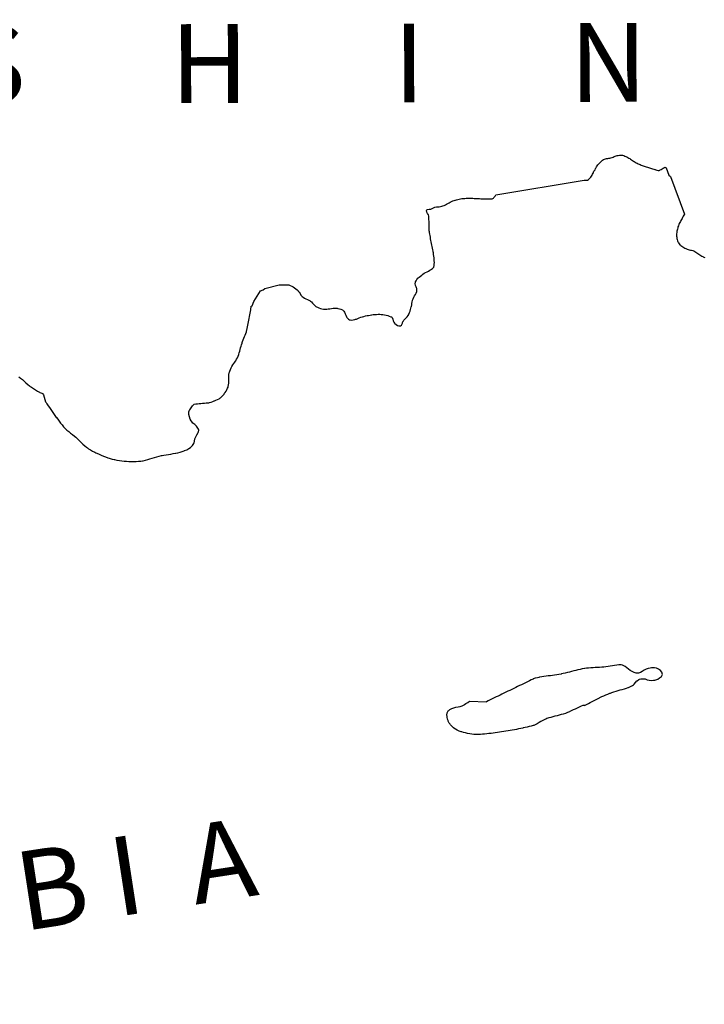
# Model space of a CAD drawing. Units: feet. Extents: x -6.01 to 0.01, y -6.65 to 0.01.
# Drawn here: x -3.81 to -2.94, y -1.34 to -0.09 of the extents above; entities that cross this region are included whole.
import ezdxf

# ---------------------------------------------------------------- set-up
doc = ezdxf.new("R2010")
doc.units = ezdxf.units.FT
doc.header["$MEASUREMENT"] = 0
doc.layers.add('SH-VICINITY-SC_TXT', color=251, linetype='Continuous')
doc.layers.add('SH-VICINITY-WATERLINE-SC', color=251, linetype='Continuous')
doc.styles.add('POP', font='swissl.ttf')

msp = doc.modelspace()

# ---------------------------------------------------------------- linework, layer by layer
at = {"layer": 'SH-VICINITY-WATERLINE-SC'}
for p, q in [((-3.208127033896744, -0.3104809424839914), (-3.096134633757174, -0.2915446251863614)), ((-2.986654093489051, -0.2872383259236813), (-2.969076530076563, -0.3349370750365779)), ((-3.518683522939682, -0.4561891941120848), (-3.518210645765066, -0.451477681635879)), ((-3.241508223116398, -0.9524415719788522), (-3.220115179196, -0.9530115721281618)), ((-3.095643289387226, -0.9578751269727945), (-3.097662512212992, -0.9576306003145874))]:
    msp.add_line(p, q, dxfattribs=at)
for points in [[(-3.096134633757174, -0.2915446251863614), (-3.0947410678491, -0.2915956554934382), (-3.093347502872348, -0.2916466856840998), (-3.093079028651118, -0.2916565168416128), (-3.09200295060873, -0.2914890393149108), (-3.090782938525081, -0.290822843555361), (-3.089648162946105, -0.2898550288518891), (-3.089088841341436, -0.2893164680572227), (-3.088571473956108, -0.2887941768858582), (-3.087613546289504, -0.2877059938618913), (-3.086769485846162, -0.2865858738077804), (-3.086018902249634, -0.2854321390623227), (-3.085341406054795, -0.2842431118478999), (-3.084716607816517, -0.2830171143868938), (-3.084362580440938, -0.2822717591188848), (-3.084220642223954, -0.2817223550518975), (-3.084015252999961, -0.2803403619909659), (-3.084011466242373, -0.2803326164139435), (-3.082998097874224, -0.2793880514800549), (-3.081994276493788, -0.2784711661515757), (-3.081978602334857, -0.2784406706923619), (-3.081636124290526, -0.2770845824852586), (-3.081343091093004, -0.2762656336417422), (-3.081065187230706, -0.2758210167521611), (-3.080301725305617, -0.2746629918692634), (-3.079499244689941, -0.2735366765409708), (-3.078654067590833, -0.2724386610789225), (-3.077762517146766, -0.271365536027588), (-3.076820915564895, -0.2703138918150216), (-3.076067204587162, -0.2695245068753138), (-3.07582757435739, -0.2692802395904437), (-3.074820465408266, -0.2682681474834681), (-3.073794133029878, -0.2673048307187855), (-3.072720288299024, -0.266421690932475), (-3.07157064601779, -0.2656501296442002), (-3.070336221717298, -0.2650295967468992), (-3.070316925644875, -0.2650215551257133), (-3.068979720585048, -0.2645806688815355), (-3.067607678472996, -0.2643015731591731), (-3.066218080930412, -0.2641123868525028), (-3.064828205853701, -0.2639412290882319), (-3.063455334864557, -0.2637162188766524), (-3.062207829207182, -0.2633952585747465), (-3.062116692773998, -0.2633657553233206), (-3.060810972936451, -0.2629038317827508), (-3.059518936090171, -0.2623979245545343), (-3.058226494118571, -0.2618796757888049), (-3.05691955704242, -0.2613807275192812), (-3.055584038607776, -0.2609327217796817), (-3.055431778542697, -0.2608870203839615), (-3.054220762103796, -0.2605680491542444), (-3.052849009633064, -0.2602920166682452), (-3.051472873426974, -0.2600901204859838), (-3.050389506854117, -0.259973831474781), (-3.050095577724278, -0.2599500368814915), (-3.048705578781664, -0.2599373122211546), (-3.04731304012239, -0.2601155663141981), (-3.046234467998147, -0.2604129720712081), (-3.045939216390252, -0.2605181066319346), (-3.044604768045247, -0.2610426268074661), (-3.04331003408879, -0.2616266687400639), (-3.042049902491271, -0.2622619995381683), (-3.040819261223078, -0.2629403859609738), (-3.039612997323275, -0.2636535951169208), (-3.038425999693573, -0.2643933939980343), (-3.037253154441714, -0.2651515494799241), (-3.036089349538088, -0.2659198285546154), (-3.034929472953081, -0.2666899982141331), (-3.03376841172576, -0.267453825334087), (-3.032601054757833, -0.2682030769065022), (-3.031422288157046, -0.2689295199234039), (-3.030226999893785, -0.2696249212604016), (-3.029010077938437, -0.2702810479095206), (-3.02776640933007, -0.2708896668627858), (-3.02649088203907, -0.2714425449958071), (-3.026367926038802, -0.2714918453712016), (-3.025192651897669, -0.2719536107033491), (-3.023890181444585, -0.2724516682792455), (-3.022583735175431, -0.2729375298367813), (-3.021273428574204, -0.2734117768704891), (-3.019959378987551, -0.2738749911077321), (-3.018641700036824, -0.2743277539266273), (-3.017320508137345, -0.2747706470545381), (-3.015995919704437, -0.275204251985997), (-3.014668050222099, -0.2756291502155364), (-3.013337014243007, -0.2760459233541042), (-3.012002928182483, -0.2764551530126482), (-3.010665907524526, -0.2768574206857011), (-3.009326067753136, -0.2772533079842106), (-3.007983525283635, -0.2776433964027092), (-3.006638395600021, -0.2780282675521448), (-3.006318623200059, -0.2781189535744488), (-3.005264929495752, -0.2784553440287709), (-3.003834698349237, -0.2789287591585889), (-3.00240661855787, -0.2792504960671067), (-3.001042696647346, -0.2792160689132288), (-3.000237766653299, -0.2789158502127975), (-2.999793430790305, -0.2786685585742816), (-2.998574930243194, -0.2779904112685472), (-2.997356429696083, -0.277312264079228), (-2.996137929148972, -0.2766341167734936), (-2.994919427670538, -0.2759559694677591), (-2.993700927123427, -0.2752778221620247), (-2.993700927123427, -0.2752778221620247), (-2.993700927123427, -0.2752778221620247)], [(-2.993700927123427, -0.2752778221620247), (-2.992051852867007, -0.2758953229058534), (-2.988808776251972, -0.2852009735070169), (-2.986654093489051, -0.2872383259236813)], [(-3.285205190069973, -0.325797037454322), (-3.283491875045002, -0.325673961895518), (-3.281778560951352, -0.325550886336714), (-3.280193246901035, -0.3254370056092739), (-3.280065388418734, -0.3254272639751434), (-3.278380039148033, -0.32519672869239), (-3.276738015003502, -0.3247982519678771), (-3.275131857022643, -0.3242584674153477), (-3.273554103448987, -0.3236040086485445), (-3.271997294388711, -0.3228615092812106), (-3.270453969947994, -0.3220576029270887), (-3.268916668370366, -0.3212189231999218), (-3.267377929762006, -0.3203721038298681), (-3.265830293297768, -0.3195437781978399), (-3.264266299083829, -0.3187605801504105), (-3.262678486295044, -0.3180491431849077), (-3.261059394106269, -0.317436100798659), (-3.259841156192124, -0.3170626617502421), (-3.259402985684574, -0.3169437352335081), (-3.257732192985713, -0.3165059738093987), (-3.256056859157979, -0.316097380942665), (-3.254376218654215, -0.3157250465592369), (-3.252689504995942, -0.3153960602357984), (-3.250995954498649, -0.3151175120146945), (-3.249294799752533, -0.3148964915890247), (-3.247780254110694, -0.3147544033126906), (-3.247585328295827, -0.3147399520967156), (-3.245871664024889, -0.3146396648371592), (-3.244156896136701, -0.3145833376329392), (-3.2424411540851, -0.3145652937237173), (-3.240724565461278, -0.31457985623274), (-3.239007261581719, -0.3146213481668383), (-3.237289370968938, -0.3146840928820893), (-3.23557102214545, -0.3147624133853242), (-3.233852344565094, -0.3148506329162046), (-3.232133467681706, -0.3149430744815618), (-3.230414520949125, -0.3150340613210574), (-3.228695632889867, -0.3151179165579379), (-3.226976933889091, -0.315188963431865), (-3.225258552469313, -0.3152415249496698), (-3.223540618084371, -0.3152699242345989), (-3.22182325925678, -0.3152684845263138), (-3.221112537197769, -0.315257818903774), (-3.220073810778558, -0.3152729835128412), (-3.218193902634084, -0.3153994316235185), (-3.21626768540591, -0.3155294178286567), (-3.214398626238108, -0.3155199238099158), (-3.212690189480782, -0.3152279314817861), (-3.211245842278004, -0.3145104228751734), (-3.21047833468765, -0.3137217272305861), (-3.210144508630037, -0.3132616159273311), (-3.209135771729052, -0.3118712792638689), (-3.208127033896744, -0.3104809424839914), (-3.208127033896744, -0.3104809424839914), (-3.208127033896744, -0.3104809424839914)], [(-3.482671494595706, -0.4245291196275502), (-3.480645389296114, -0.42449601739645), (-3.478619283996522, -0.4244629151653498), (-3.47659317869693, -0.4244298128178343), (-3.474567073397338, -0.4243967104703188), (-3.472661267034709, -0.424365573329851), (-3.472541091963649, -0.4243644961388782), (-3.470551843754947, -0.4245913868071511), (-3.46861894801259, -0.4252005572197959), (-3.466728878207505, -0.4260750005487353), (-3.465788225643337, -0.4265792517689988), (-3.464887179434299, -0.4271043628687039), (-3.463186861015856, -0.4282503728754818), (-3.461609095335007, -0.4295008935732767), (-3.460114262998104, -0.4308412505779415), (-3.45878070872277, -0.4321386012015864), (-3.45866393763572, -0.4322576011763886), (-3.457397805526853, -0.4338508723303676), (-3.456309489905834, -0.4355897508794442), (-3.455222292803228, -0.4373180485563353), (-3.453959515318274, -0.4388795767445117), (-3.453503668308258, -0.4393063252791762), (-3.45240091253072, -0.4401490291347727), (-3.450658274814487, -0.441181848756969), (-3.448812086135149, -0.4420738642802462), (-3.446935377083719, -0.4429186471970752), (-3.445101177319884, -0.4438097691163421), (-3.443382514640689, -0.4448408015305176), (-3.443160633556545, -0.4449977611657232), (-3.44184385985136, -0.4460917609976605), (-3.440443344414234, -0.447518632048741), (-3.439080297015607, -0.4490163447335362), (-3.437653719447553, -0.4504795495886356), (-3.436062613502145, -0.4518028970342129), (-3.435377782210708, -0.452257054974325), (-3.434255361557007, -0.4528890752699226), (-3.432373958639801, -0.4537264618556947), (-3.430445440113544, -0.4543526144698262), (-3.428479643538594, -0.4548054472543299), (-3.426595754921436, -0.4551084069535136), (-3.426486415788531, -0.4551226266194135), (-3.42447695415467, -0.4552547272760421), (-3.422457390464842, -0.4551857830956578), (-3.420430703088641, -0.4549777948996052), (-3.418399867601693, -0.4546927635092288), (-3.416367859579623, -0.4543926895130426), (-3.414337656460702, -0.454139573732391), (-3.41231223475188, -0.453995416755788), (-3.410294570960104, -0.4540222194045782), (-3.409310650080442, -0.4541164202382788), (-3.408291338011622, -0.4542627480113879), (-3.406328972429037, -0.4546744350809604), (-3.404419389553368, -0.4553170565050095), (-3.402571332640946, -0.4562687157886103), (-3.401621576398611, -0.4569237508112565), (-3.400891621597111, -0.4575992561876774), (-3.399770304560661, -0.4592175246216357), (-3.39975306391716, -0.4592461838619784), (-3.398904430679977, -0.4610720197670162), (-3.398249515332282, -0.4629762186668813), (-3.397475535981357, -0.4648588133277372), (-3.396968703716993, -0.4657272114418447), (-3.396312775090337, -0.4666114401770756), (-3.394797305576503, -0.4680127958999947), (-3.393468358553946, -0.4686451684683561), (-3.392935751006007, -0.4687827471643686), (-3.390907681547105, -0.4689949708990753), (-3.38884646166116, -0.4688226993894204), (-3.386825372464955, -0.468376096105203), (-3.385943757370114, -0.468113468028605), (-3.384900169447064, -0.4677589138736948), (-3.383017305284739, -0.4670330253429711), (-3.381142704747617, -0.4662647475488484), (-3.379250890575349, -0.4655233813682571), (-3.377316385507584, -0.4648782277945429), (-3.377184462733567, -0.4648401034064591), (-3.375343160703778, -0.4643467828864232), (-3.373361323960125, -0.4638814842328429), (-3.37137365527451, -0.4634713048581034), (-3.369382803328335, -0.4631054253550246), (-3.367391418665648, -0.462773026432842), (-3.365696645341814, -0.4625081710983068), (-3.365401934832335, -0.4624636541120708), (-3.363404745236039, -0.4621916718315333), (-3.361395361833274, -0.4619756425963715), (-3.359376387670636, -0.4618244240991771), (-3.35735042206943, -0.4617468736832961), (-3.35532006714493, -0.4617518488084897), (-3.35328792501241, -0.4618482068181038), (-3.351256596855819, -0.4620448054047301), (-3.349228682927787, -0.462350501678884), (-3.347206785343587, -0.4627741533331573), (-3.34519350528717, -0.4633246178273112), (-3.34319144487381, -0.4640107523882762), (-3.341203203424811, -0.4648414147086442), (-3.340493079274893, -0.4651766828028485), (-3.339469698257744, -0.4659732116851956), (-3.338585874997079, -0.4677573288790882), (-3.338073294609785, -0.4698500614613295), (-3.337366485968232, -0.4718525529606268), (-3.336622546426952, -0.472836673958227), (-3.335986486636102, -0.4734208715381101), (-3.334342717193067, -0.4747440362116322), (-3.332613920792937, -0.4758068356895819), (-3.331206545233727, -0.4763856403296813), (-3.330813174135983, -0.4764792160131037), (-3.328749816864729, -0.4762386769289151), (-3.327540432102978, -0.4754182831384242), (-3.327095444314182, -0.4748261884087697), (-3.326424171216786, -0.472876793704927), (-3.325822226703167, -0.470987010630779), (-3.325688052922487, -0.4707676272373646), (-3.324639796279371, -0.4693993403343484), (-3.323265413753688, -0.4679070842685178), (-3.321822060272098, -0.4664396342122927), (-3.320425109937787, -0.4649299415759742), (-3.319189937785268, -0.4633109581191093), (-3.318388042040169, -0.4618751367088407), (-3.318227120675147, -0.4615193248027936), (-3.317448679357767, -0.4596373063977808), (-3.316766595467925, -0.4577274945331737), (-3.316164636984468, -0.4557939794613048), (-3.315626570023596, -0.4538408509688452), (-3.315229578875005, -0.4522602488286793), (-3.315138868056238, -0.4518716253805906), (-3.314760001376271, -0.4498756588436663), (-3.314453872852027, -0.4478654100093991), (-3.314131370745599, -0.4458650834858418), (-3.313794930465519, -0.4442604121286422), (-3.313700235448778, -0.4438997892430052), (-3.313001271337271, -0.442014274536632), (-3.312069511041045, -0.4401983155403286), (-3.311023342423141, -0.4384178408654407), (-3.309981154277921, -0.436638779239729), (-3.309061334468424, -0.4348270592745394), (-3.308382270857692, -0.4329486095812172), (-3.308342692442238, -0.4327975835185498), (-3.308133934624493, -0.4309407589025795), (-3.308335830457509, -0.4288892914773896), (-3.308446478098631, -0.428335627890192), (-3.308960199356079, -0.426977435243316), (-3.309832094237208, -0.4251230283407494), (-3.309963646344841, -0.4246625191299245), (-3.310172119177878, -0.4231451533269137), (-3.309989087283611, -0.4210891321999952), (-3.309804370626807, -0.4204973020823672), (-3.30923228431493, -0.4191744478885084), (-3.308191384188831, -0.4174349328968674), (-3.306850580498576, -0.4158902178751305), (-3.306558966636658, -0.4156209437642246), (-3.30528031475842, -0.4145234632305801), (-3.303681457415223, -0.413253532606177), (-3.30205893330276, -0.4120567418867722), (-3.300411854870617, -0.410911335144192), (-3.298739335499704, -0.4097955564502627), (-3.297954350709915, -0.4092817984055728), (-3.297032109461725, -0.4087176887551323), (-3.295260389335454, -0.4077803121181205), (-3.293453214690089, -0.4069051229162142), (-3.29164725355804, -0.4059883587760851), (-3.289879173971713, -0.4049262572079897), (-3.289437444880605, -0.4046187201747671), (-3.288209554739296, -0.4036047405097634), (-3.286876761354506, -0.4019745606929064), (-3.286197449080646, -0.4000872415490448), (-3.286188883706927, -0.4000122771831229), (-3.286041742190719, -0.3980762652354315), (-3.285997111350298, -0.3960548343602568), (-3.28604890126735, -0.3940266110002995), (-3.286183058284223, -0.3919951257994398), (-3.286385527811944, -0.3899639094015583), (-3.286642254330218, -0.3879364925669506), (-3.286939185112715, -0.3859164057066664), (-3.287262263707817, -0.3839071795810014), (-3.287460776977241, -0.3827204146655276), (-3.287599112838507, -0.3819110612384975), (-3.287954119965434, -0.3799187995027751), (-3.288326461799443, -0.3779276272980496), (-3.28871232829988, -0.3759373021312058), (-3.289107910357416, -0.3739475810434669), (-3.289509400725365, -0.3719582214253023), (-3.289912989363074, -0.369968980550766), (-3.290314868092537, -0.3679796154610813), (-3.290711228735745, -0.3659898835467175), (-3.291098261252046, -0.3639995420817286), (-3.291472158394754, -0.362008348107338), (-3.291829110123217, -0.3600160591304302), (-3.292165308259428, -0.3580224323086441), (-3.292292953468859, -0.3572256312472746), (-3.29245944134891, -0.3560244691325352), (-3.292648272588849, -0.3540122475242242), (-3.292748506180942, -0.3519880146486685), (-3.292785360477865, -0.3499553386354819), (-3.29278405662626, -0.3479177871486172), (-3.292769812978804, -0.3458789283176884), (-3.292767849750817, -0.3438423298066482), (-3.292803385294974, -0.3418115597451106), (-3.292901640757918, -0.3397901859134436), (-3.293087834492326, -0.3377817763248459), (-3.293166539631784, -0.3371682724682614), (-3.293584319762886, -0.3358438338618726), (-3.294655352830887, -0.3340631406754255), (-3.295651538297534, -0.3322954002069309), (-3.295742440037429, -0.3320483035640791), (-3.296074744313955, -0.3302320651710033), (-3.295637369155884, -0.3292726083891466), (-3.294758402742445, -0.3287050122162327), (-3.292717936448753, -0.3284570840187371), (-3.290617779828608, -0.328469387604855), (-3.289471964351833, -0.3281269000144675), (-3.288762187585235, -0.3277393281459808), (-3.286983688361943, -0.3267681828001514), (-3.285205190069973, -0.325797037454322), (-3.285205190069973, -0.325797037454322), (-3.285205190069973, -0.325797037454322)], [(-2.969076530076563, -0.3349370750365779), (-2.9698077281937, -0.3362354728160426), (-2.97053892724216, -0.3375338705955073), (-2.971270125359297, -0.3388322684913874), (-2.972001324407756, -0.3401306663872674), (-2.972732522524893, -0.3414290643995628), (-2.973463721573353, -0.3427274624118581), (-2.97419491969049, -0.3440258604241535), (-2.974926118738949, -0.3453242584364489), (-2.975051286630332, -0.3455465201986954), (-2.97562147397548, -0.3466395663563162), (-2.97622172255069, -0.3479990937048569), (-2.976739122532308, -0.349395900615491), (-2.977187529206276, -0.3508222879609093), (-2.977580795995891, -0.3522705570794642), (-2.977932777255774, -0.3537330089602619), (-2.978257328271866, -0.3552019445924088), (-2.978540422394872, -0.3565374044701457), (-2.978567863814533, -0.3566697982605547), (-2.978813811205328, -0.3581476114923134), (-2.978957242332399, -0.3596400837413967), (-2.979003706015646, -0.3611382362432778), (-2.978958752937615, -0.3626330902334303), (-2.978838380426168, -0.3640247727744281), (-2.97882785461843, -0.3641156489029527), (-2.978593028150499, -0.3655744774732739), (-2.978239488787949, -0.3670090865343809), (-2.97777028940618, -0.3684252885868773), (-2.977188481017947, -0.3698288962477818), (-2.976869764737785, -0.3705005625961348), (-2.976498121395707, -0.3712022948311642), (-2.975676974281669, -0.372430756688118), (-2.974651824682951, -0.3735240476671606), (-2.97449585609138, -0.3736610222840682), (-2.973454671911895, -0.3745145592838526), (-2.972231545485556, -0.375422197044827), (-2.970984106883407, -0.3762545582139865), (-2.969711667858064, -0.3770191331859678), (-2.968413540162146, -0.3777234121225774), (-2.967089036479592, -0.378374885302037), (-2.96573746856302, -0.3789810431189835), (-2.964358150027692, -0.3795493757352233), (-2.964156283996999, -0.3796289006713778), (-2.962932758964598, -0.3800062601221725), (-2.961456806398928, -0.3802940024761483), (-2.959974714554846, -0.3805447807535529), (-2.958531569689512, -0.3808935371926054), (-2.957552783191204, -0.3812758413841948), (-2.957169030793011, -0.3814642715733498), (-2.955859412439167, -0.3821644044946879), (-2.954578811302781, -0.3829242771025747), (-2.953319823369384, -0.3837283244356513), (-2.95207504555583, -0.3845609814161435), (-2.950837074778974, -0.3854066831991076), (-2.949598509818316, -0.3862498645903543), (-2.948351946659386, -0.3870749606285244), (-2.947089983150363, -0.3878664063522592), (-2.945805215276778, -0.3886086366837844), (-2.94505834300071, -0.3890044935978949), (-2.944488448090851, -0.3892842916538939), (-2.943127114325762, -0.3898808009689674)], [(-3.517674180679023, -0.4515146799385548), (-3.516817457042634, -0.4509853991912678), (-3.514927889220417, -0.4455050424439833), (-3.506342181004584, -0.432214826811105)], [(-3.506342181004584, -0.432214826811105), (-3.502952454611659, -0.4309507376747206), (-3.500938570126891, -0.4290892939316109), (-3.482671494595706, -0.4245291196275502)], [(-3.590600064955652, -0.5756114523392171), (-3.588429326191545, -0.5754101705970243), (-3.58625858835876, -0.5752088888548315), (-3.584087849594653, -0.5750076069962233), (-3.581917111761868, -0.5748063249047846), (-3.579746372997761, -0.5746050428133458), (-3.577575635164976, -0.5744037606054917), (-3.575404896400869, -0.5742024782812223), (-3.573234158568084, -0.5740011958405375), (-3.571898437105119, -0.5738773406483233), (-3.571071134880185, -0.5737637570127845), (-3.568978257477283, -0.5731950708432123), (-3.566933093592525, -0.5723929877858609), (-3.565129232592881, -0.5716523930896074), (-3.564891194924712, -0.5715595715446398), (-3.562868090346456, -0.5707427826710045), (-3.560893004760146, -0.5698518259450793), (-3.558968526311219, -0.5688268661033362), (-3.557752682827413, -0.5680649359710515), (-3.557112160138786, -0.5676087075844407), (-3.55547231156379, -0.5661779188085347), (-3.554016126319766, -0.5645771839190274), (-3.552654527127743, -0.5628545633517206), (-3.551937295123935, -0.5619039662415162), (-3.551316591911018, -0.5610611884621903), (-3.550076000392437, -0.5592393935658038), (-3.548968886956573, -0.5573701296234503), (-3.548012864775956, -0.5554268331034109), (-3.547447027638555, -0.5540193652268499), (-3.547234173864126, -0.5533853120869026), (-3.546753126196563, -0.551267474424094), (-3.546537703834474, -0.5490987099474296), (-3.546502989716828, -0.5468956099357456), (-3.546564067713916, -0.5446747657842934), (-3.546636020764709, -0.5424527690047398), (-3.546633930876851, -0.5402462107595056), (-3.546472881920636, -0.5380716825602576), (-3.546067956835032, -0.5359457756858319), (-3.54583874810487, -0.5351730937836692), (-3.545392377302051, -0.5338765284977853), (-3.54460961278528, -0.5318438953254372), (-3.543727794662118, -0.5298505696700886), (-3.542736561968923, -0.527901959605515), (-3.541625555604696, -0.5260034735547379), (-3.541557516902685, -0.5258954764576629), (-3.540316947735846, -0.5242459503933787), (-3.538916830904782, -0.5225781389744952), (-3.538032389245927, -0.5213025409029797), (-3.537716761231422, -0.5207601661095396), (-3.536654721014202, -0.5188477927586064), (-3.535666506737471, -0.5169013371923938), (-3.534767858684063, -0.5149148789932951), (-3.533974517136812, -0.5128824975108728), (-3.533774668350816, -0.5123081534402445), (-3.533288989216089, -0.5108069109264761), (-3.532672261819243, -0.5087117905495688), (-3.532099850475788, -0.5066051897592843), (-3.531548738479614, -0.5044940450461581), (-3.53099590819329, -0.5023852927843109), (-3.530418340116739, -0.5002858692314476), (-3.52979301661253, -0.4982027109945193), (-3.529553168453276, -0.4974622898735106), (-3.529086114838719, -0.496145230717957), (-3.528269356116652, -0.4941195088904351), (-3.527388247661293, -0.4921122884843498), (-3.526493221521378, -0.4901090853381902), (-3.525634712539613, -0.4880954149411991), (-3.524863152764738, -0.4860567931318656), (-3.524228977039456, -0.4839787356322631), (-3.523928838782012, -0.4826739779673517), (-3.523765955120325, -0.4818515422521159), (-3.523342419415712, -0.4797130126971751), (-3.522918882779777, -0.4775744831422344), (-3.522495347075164, -0.4754359538201243), (-3.522071810439229, -0.4732974244980142), (-3.521648274734616, -0.4711588952923194), (-3.521224738098681, -0.4690203663194552), (-3.520801202394068, -0.4668818373465911), (-3.520377666689456, -0.4647433084901422), (-3.51995413005352, -0.4626047797501087), (-3.519530594348907, -0.4604662511264905), (-3.519107058644295, -0.4583277225028723), (-3.518683522939682, -0.4561891941120848), (-3.518683522939682, -0.4561891941120848), (-3.518683522939682, -0.4561891941120848)], [(-3.812811239622533, -0.5411958805052564), (-3.810497864149511, -0.5427496426273137), (-3.808147680014372, -0.5446197713026777), (-3.805890819989145, -0.5466157941846177), (-3.803668150678277, -0.5486604545731097), (-3.801420538686216, -0.5506764961173758), (-3.799088848754764, -0.5525866620009765), (-3.798280480317771, -0.5531881174538285), (-3.796638717874885, -0.554343489697203), (-3.794127114117146, -0.5560116128763184), (-3.791576162911952, -0.5576162551296875), (-3.789003169164062, -0.5591769318562001), (-3.786425436846912, -0.5607131586875767), (-3.786082847043872, -0.5609168712981045), (-3.783573534339666, -0.5616958043538034), (-3.782794743776321, -0.5621719297487289), (-3.781509269960225, -0.5638379611773416), (-3.780462081544101, -0.5666661344002932), (-3.779797055758536, -0.5697053613839671), (-3.778895353898406, -0.5726153887808323), (-3.77827041503042, -0.5737578246043995), (-3.777334802784026, -0.5751646312419325), (-3.775669983588159, -0.5776601616526023), (-3.77399440202862, -0.580152849201113), (-3.772303277626634, -0.5826391757000238), (-3.770591832697392, -0.5851156228454784), (-3.768855288624763, -0.5875786726828665), (-3.767088866792619, -0.5900248067919165), (-3.765287788584828, -0.5924505069851875), (-3.765136986970901, -0.5926502898801118), (-3.763475317507982, -0.594867616891861), (-3.761671199463308, -0.5972835704451427), (-3.759848274290562, -0.5996785385068506), (-3.757979125715792, -0.6020325479330495), (-3.756036336533725, -0.6043256255798042), (-3.753992493264377, -0.6065377983031794), (-3.753213751129806, -0.6073233195347711), (-3.751819228753448, -0.6086353802820668), (-3.749520570039749, -0.610584081034176), (-3.747145464643836, -0.6124376426450908), (-3.744744925759733, -0.6142561655724421), (-3.742369968444109, -0.6160997505066916), (-3.740574554540217, -0.6175882136449218), (-3.740071071311831, -0.6180278559913859), (-3.737862819805741, -0.6200583864701912), (-3.735710720531642, -0.6221541635459289), (-3.733577961102128, -0.624275800655596), (-3.731427730992436, -0.6263839108869433), (-3.729223218746483, -0.628439107327722), (-3.726927611976862, -0.6304020034149289), (-3.72583491448313, -0.6312600451055914), (-3.724503480829298, -0.6322148805484176), (-3.721941919997334, -0.6337919839425012), (-3.719281348399818, -0.6351956299040467), (-3.716563373804092, -0.6365054270718247), (-3.714952373877168, -0.6372651557903737), (-3.713828852400184, -0.6377944907872006), (-3.711095944978297, -0.6390578708378598), (-3.708356907591224, -0.6402837437344715), (-3.70560260862112, -0.6414688309887424), (-3.702823913656175, -0.6426098537631333), (-3.700011691078544, -0.6437035338021815), (-3.698282422497869, -0.6443436529953033), (-3.69715622626245, -0.6447240581037477), (-3.694248416461051, -0.6454929544124752), (-3.691675662994385, -0.6460040491074324), (-3.691294183954597, -0.646072453004308), (-3.68831124342978, -0.6465837467694655), (-3.685310614295304, -0.6470507581252605), (-3.682296358048916, -0.6474647920113057), (-3.679272535257041, -0.6478171536000445), (-3.676243207417428, -0.6480991475982592), (-3.673212433233857, -0.6483020791783929), (-3.670184275135398, -0.6484172532800585), (-3.667162792757154, -0.6484359748428687), (-3.664152047596872, -0.6483495488064364), (-3.661156100220978, -0.6481492802267894), (-3.658179011195898, -0.6478264740435407), (-3.655848365277052, -0.6474799781572074), (-3.655224911868572, -0.6473712879233062), (-3.652297267690301, -0.6467535711126402), (-3.649391295388341, -0.6459951280849054), (-3.64650010690093, -0.645139015163295), (-3.643616812303662, -0.6442282884381711), (-3.640734522603452, -0.643306004232727), (-3.637846350669861, -0.6424152188701555), (-3.634945406578481, -0.6415989883244038), (-3.632024802267551, -0.6409003690350801), (-3.631098776124418, -0.640711375977844), (-3.629079566337168, -0.6403387624304742), (-3.626115529797971, -0.6398489057319239), (-3.623140471056104, -0.6393938317196444), (-3.62016200274229, -0.6389403252396733), (-3.617187736555934, -0.6384551714872941), (-3.614225285127759, -0.6379051551921293), (-3.613742594607174, -0.6378067847108468), (-3.611289396882057, -0.6372491283109412), (-3.608388121239841, -0.6364721840946004), (-3.605507123284042, -0.635598800261505), (-3.603327461518347, -0.6348877347772941), (-3.602636316791177, -0.6346486618276685), (-3.599864013493061, -0.6335108592174947), (-3.597203450277448, -0.6321196766803041), (-3.595090850256383, -0.6307843272807077), (-3.594635479152203, -0.630451652337797), (-3.592585241422057, -0.6282565462170169), (-3.592479979619384, -0.6281068545067683), (-3.591086235828698, -0.6256309315795079), (-3.590664953924716, -0.6245591477490962), (-3.590222085826099, -0.6227501466637477), (-3.589632270857692, -0.6198746340814978), (-3.589611899107695, -0.6198112992569804), (-3.588428325951099, -0.6170635228045285), (-3.586953983642161, -0.6144027216359973), (-3.585553067736328, -0.6117268196539953), (-3.585087788291276, -0.6106104993959889), (-3.584706876426935, -0.6088143221568316), (-3.584952349774539, -0.6072783140698448), (-3.585623524151742, -0.6060227422276512), (-3.587512996979058, -0.6037418035557494), (-3.589782692492008, -0.6016803452512249), (-3.592069926671684, -0.5996019069571048), (-3.594012016430497, -0.5972700283164158), (-3.594255913980305, -0.5968756565125659), (-3.595468018203974, -0.5946098223794252), (-3.596543159335852, -0.5918099420377985), (-3.596551869995892, -0.5917791402898729), (-3.597197034396231, -0.5887333630817011), (-3.597181910648942, -0.5855766377644613), (-3.596199768595397, -0.5831754435785115), (-3.595971298404038, -0.5828668306348845), (-3.594180887565017, -0.5804483711253852), (-3.592390475794673, -0.5780299117323011), (-3.590600064955652, -0.5756114523392171), (-3.590600064955652, -0.5756114523392171), (-3.590600064955652, -0.5756114523392171)], [(-3.095709959045053, -0.9579117404064164), (-3.093261784873903, -0.9566488434793428), (-3.09081360977143, -0.9553859488805756), (-3.088365434668958, -0.9541230566101149), (-3.085917259566486, -0.9528601642232388), (-3.083469084464014, -0.9515972717199475), (-3.081020909361541, -0.9503343792166561), (-3.078572735190392, -0.9490714865969494), (-3.076689619570971, -0.9481000801315531), (-3.076123353093863, -0.9478110518539324), (-3.073644407093525, -0.9466111075598747), (-3.071130897849798, -0.9454829276073724), (-3.068592159077525, -0.9444087350275367), (-3.066037519834936, -0.9433707523858175), (-3.06347631290555, -0.9423512025969103), (-3.062543448992074, -0.9419808748643845), (-3.060908631421626, -0.941357467439957), (-3.058309761807323, -0.9404591912170872), (-3.055684701539576, -0.9396388059249148), (-3.053041452541947, -0.9388702983269468), (-3.050388016737998, -0.9381276555359364), (-3.047732395119965, -0.9373848646646366), (-3.045082591474056, -0.9366159125929698), (-3.042446605861187, -0.9357947864336893), (-3.040299279615283, -0.9350636631716043), (-3.039833868853748, -0.9348930034320801), (-3.037307720631361, -0.9337931468617171), (-3.034897980280221, -0.9324480881914496), (-3.033769178204238, -0.9317088085226715), (-3.032708752900362, -0.9307804035488516), (-3.031041614711285, -0.9285814121831208), (-3.02925072889775, -0.9264612348051742), (-3.029103894717991, -0.9263367492239922), (-3.026964880526066, -0.9249258334748447), (-3.025970374234021, -0.9245059539098293), (-3.024294532835484, -0.9240518495207652), (-3.021529948338866, -0.923816179856658), (-3.020111808553338, -0.92390981328208), (-3.018847434781492, -0.9241620291722938), (-3.016211551614106, -0.9250804205657914), (-3.013566039502621, -0.9258355090860277), (-3.013511735014617, -0.9258433441864327), (-3.010843359865248, -0.9260295842541382), (-3.008065476082265, -0.9258342512184754), (-3.006553702987731, -0.9255544611951336), (-3.005338944494724, -0.9252322727115825), (-3.002792744897306, -0.9242256474681199), (-3.000440551899374, -0.9227977371774614), (-2.998277310281992, -0.9209272897569463), (-2.997723146341741, -0.9203416260425001), (-2.996887385845184, -0.9183714780956507), (-2.997536893934011, -0.9156198895070702), (-2.997558176517487, -0.9155891725094989), (-2.999370499514043, -0.9135524074081331), (-3.000474160537124, -0.9127256238134578), (-3.001743048429489, -0.9119346385123208), (-3.004216373898089, -0.9106786492047831), (-3.006773807108402, -0.9099692081799731), (-3.006829828955233, -0.9099613021826372), (-3.009589335881174, -0.9099499525036663), (-3.010666020214558, -0.9101033938350156), (-3.012307545170188, -0.910421808832325), (-3.014988024719059, -0.9110705830389634), (-3.017404992133379, -0.9117786450078711), (-3.01762976963073, -0.9118524749064818), (-3.020133967511356, -0.9130350871710107), (-3.022517736069858, -0.9145414514932781), (-3.024899097159505, -0.915979097597301), (-3.027348509058356, -0.9169441255507991), (-3.027396130375564, -0.9169554458931088), (-3.030152855440974, -0.9169105743058026), (-3.031506950967014, -0.9165116533404216), (-3.032794188708067, -0.9159976919181645), (-3.035285265184939, -0.9148308347212151), (-3.036147500388324, -0.9143760788720101), (-3.037660823203623, -0.9134592233458534), (-3.03985046595335, -0.9118476202711463), (-3.041980054229498, -0.9101422491949052), (-3.044191088527441, -0.9085023595253006), (-3.046625069342554, -0.9070871999720111), (-3.047522460110486, -0.9066880189348012), (-3.049332559108734, -0.9062582802725956), (-3.050841176882386, -0.906282729934901), (-3.052065631374717, -0.9064191860379651), (-3.054795272648335, -0.9067641695728526), (-3.057524736970663, -0.9071502889273688), (-3.060254156589508, -0.9075589880812913), (-3.062983664683998, -0.9079717106651515), (-3.065713395364583, -0.9083699006587267), (-3.068443479947746, -0.9087350018089637), (-3.071174052543938, -0.9090484578628093), (-3.07153987698257, -0.9090855226386338), (-3.073908984661102, -0.9092977861873806), (-3.07665288541466, -0.9094960559159517), (-3.07940312102437, -0.9096620475174859), (-3.082156958058476, -0.9098145080497488), (-3.084911663085222, -0.9099721844540909), (-3.087664505466819, -0.9101538234390318), (-3.090412749908864, -0.9103781720623374), (-3.093153664842248, -0.910663977265358), (-3.095250379294157, -0.9109367107739672), (-3.095884312875569, -0.9110302800545469), (-3.098598339594901, -0.9114939690334722), (-3.101296175271273, -0.9120440901024267), (-3.10398106649518, -0.9126629057573155), (-3.106656258925796, -0.913332677911967), (-3.109324999153614, -0.9140356689458713), (-3.111990531906486, -0.9147541411221027), (-3.11465610563755, -0.9154703565873206), (-3.117324965074658, -0.916166577488184), (-3.120000355876982, -0.9168250660877675), (-3.122685524635017, -0.9174280845327303), (-3.124722301028669, -0.9178360142977908), (-3.125383553095162, -0.9179589539999142), (-3.128092611208558, -0.9184313986916095), (-3.130809791386127, -0.9188631036086008), (-3.133533276617527, -0.9192643177229911), (-3.136261249892414, -0.9196452900068834), (-3.138991894200444, -0.9200162696652114), (-3.141723389737308, -0.9203875056700781), (-3.144453920423985, -0.9207692471100017), (-3.147181668318808, -0.9211717429570854), (-3.149904816411436, -0.9216052422998473), (-3.152621546760201, -0.9220799942268059), (-3.15354619268328, -0.9222531514242291), (-3.155337640084326, -0.9225996998138726), (-3.158030740916729, -0.9232437099562958), (-3.160581924021244, -0.9242047752486542), (-3.160602948628366, -0.9242149490164593), (-3.16308262385428, -0.9254148090258241), (-3.16556229814887, -0.9266146689187735), (-3.168041973374784, -0.927814528811723), (-3.170521648600698, -0.9290143885882571), (-3.173001323826611, -0.930214248248376), (-3.175480999052525, -0.9314141079084948), (-3.177960674278438, -0.932613967335783), (-3.180440350435674, -0.9338138267630711), (-3.18292002659291, -0.9350136861903593), (-3.185399701818824, -0.9362135453848168), (-3.18787937797606, -0.9374134045792744), (-3.190359055064619, -0.9386132636573166), (-3.192838731221855, -0.9398131226189435), (-3.195318407379091, -0.9410129815805703), (-3.197798084467649, -0.9422128404257819), (-3.200277761556208, -0.9434126991545781), (-3.202757438644767, -0.9446125577669591), (-3.205237115733325, -0.94581241637934), (-3.207716792821884, -0.9470122748753056), (-3.210196469910443, -0.9482121332548559), (-3.212676147930324, -0.9494119915179908), (-3.215155825950205, -0.9506118497811258), (-3.217635503038764, -0.9518117102561519), (-3.220115179196, -0.9530115721281618), (-3.220115179196, -0.9530115721281618), (-3.220115179196, -0.9530115721281618)], [(-3.097662512212992, -0.9576306003145874), (-3.100121615454555, -0.9588016185443848), (-3.102580718696117, -0.959972636657767), (-3.10503982193768, -0.9611436545383185), (-3.107498925179243, -0.96231467241887), (-3.109958029352129, -0.9634856901830062), (-3.112417132593691, -0.9646567078307271), (-3.114379057660699, -0.9655909702414647), (-3.11487748939544, -0.9658245509490371), (-3.117377330549061, -0.9668923002900556), (-3.119927604682744, -0.9678320250241086), (-3.122518736869097, -0.9686677776044235), (-3.125141150318086, -0.9694236107170582), (-3.127785269171, -0.9701235769316554), (-3.130441517569125, -0.9707917288178578), (-3.133100319653749, -0.9714521188288927), (-3.135752098634839, -0.9721287995344028), (-3.138387278653681, -0.9728458235040307), (-3.140996284782887, -0.9736272434238344), (-3.143569539301097, -0.9744971117470413), (-3.144795613363385, -0.9749556138413027), (-3.146088251844049, -0.9754993832902983), (-3.148511474952102, -0.976723307161592), (-3.150872296653688, -0.9780944121303037), (-3.153213862329721, -0.9795162435621023), (-3.155579321086407, -0.9808923471719027), (-3.158011817373335, -0.9821262685582042), (-3.160122640430927, -0.9829768246272579), (-3.160552721470594, -0.9831242189975455), (-3.163153223693371, -0.9839407631661743), (-3.165774129331112, -0.9846544929314405), (-3.168416158296168, -0.9852909692563117), (-3.171080030500889, -0.9858757528709248), (-3.173327377997339, -0.9863441351335496), (-3.173766166903079, -0.9864343379158527), (-3.17646065261215, -0.9869830897077918), (-3.179155569523573, -0.9875223314156756), (-3.181850872002542, -0.9880510477814823), (-3.184546513482928, -0.9885682233143598), (-3.187242449261248, -0.9890728427562863), (-3.189938633702695, -0.9895638907328248), (-3.192635021172464, -0.9900403516367078), (-3.19533156696707, -0.9905012104427442), (-3.198028224520385, -0.9909454515436664), (-3.200724948197603, -0.9913720595650375), (-3.20342169329524, -0.9917800192488357), (-3.206118414178491, -0.9921683151042089), (-3.208815065212548, -0.9925359318731353), (-3.211511601693928, -0.9928818540647626), (-3.214207976125181, -0.9932050664210692), (-3.216904143802822, -0.9935045534512028), (-3.21960006095469, -0.9937792998971418), (-3.222295679152012, -0.9940282902680337), (-3.224990955553949, -0.9942505091894418), (-3.22768584266305, -0.9944449414033443), (-3.230380296707153, -0.9946105714188889), (-3.230951593257487, -0.9946418956387788), (-3.233073694631457, -0.9946907707490027), (-3.235764946788549, -0.9945783318253234), (-3.238454321399331, -0.9942930130055174), (-3.241142133250833, -0.9938587876968086), (-3.243828695267439, -0.9932996291900054), (-3.246514323167503, -0.9926395111251622), (-3.24919932987541, -0.9919024066766724), (-3.251123298890889, -0.9913401686353609), (-3.251877734437585, -0.9911085438216105), (-3.254450064152479, -0.9901952979853377), (-3.256911210715771, -0.9890927164815366), (-3.259299588389695, -0.9877482533920556), (-3.259868097491562, -0.9873825265094638), (-3.261570388451219, -0.986149359610863), (-3.263586044311523, -0.9843522270675749), (-3.265417306683958, -0.9823351702652872), (-3.266025848686695, -0.9815770883578807), (-3.267078483477235, -0.9801146815298125), (-3.268360259011388, -0.9777305560419336), (-3.268632157705724, -0.9770301748067141), (-3.269191562198102, -0.9751089799683541), (-3.269697274081409, -0.9724420421989635), (-3.269815071485937, -0.9716977374628186), (-3.270062264055014, -0.9697311166673899), (-3.269929049536586, -0.9675222864607349), (-3.269785908050835, -0.9670291097136214), (-3.268306310288608, -0.9647521135630086), (-3.267567532137036, -0.9639915358275175), (-3.266250538639724, -0.9628482675179839), (-3.264697076752782, -0.9618840011535212), (-3.26389585994184, -0.9615101051749662), (-3.261295739561319, -0.9606249866774306), (-3.258586533367634, -0.9600231244694442), (-3.255844071507454, -0.9595299621578306), (-3.253144183196127, -0.9589709431165829), (-3.250562701374292, -0.9581715108361095), (-3.248175454325974, -0.9569571090396494), (-3.247812324203551, -0.9567096043610945), (-3.245951678603888, -0.9553872677497566), (-3.243731550872326, -0.9538094513118267), (-3.241511422209442, -0.9522316347574815), (-3.241511422209442, -0.9522316347574815), (-3.241511422209442, -0.9522316347574815)]]:
    msp.add_lwpolyline(points, dxfattribs=at)

# ---------------------------------------------------------------- texts
at = {"layer": 'SH-VICINITY-SC_TXT', "char_height": 0.1, "attachment_point": 2, "style": 'POP'}
for s, insert, rotation in [('W      A      S      H      I      N      G      T      O      N', (-3.181062579480256, -0.09269114375916757), 0.1612787622111107), ('{\\fSwis721 Lt BT|b0|i1|c0|p34;C O L U M B I  A}', (-3.980900980800447, -1.169560534979732), 8.745082090209598)]:
    msp.add_mtext(s, dxfattribs=dict(at, insert=insert, rotation=rotation))

doc.saveas('drawing.dxf')
